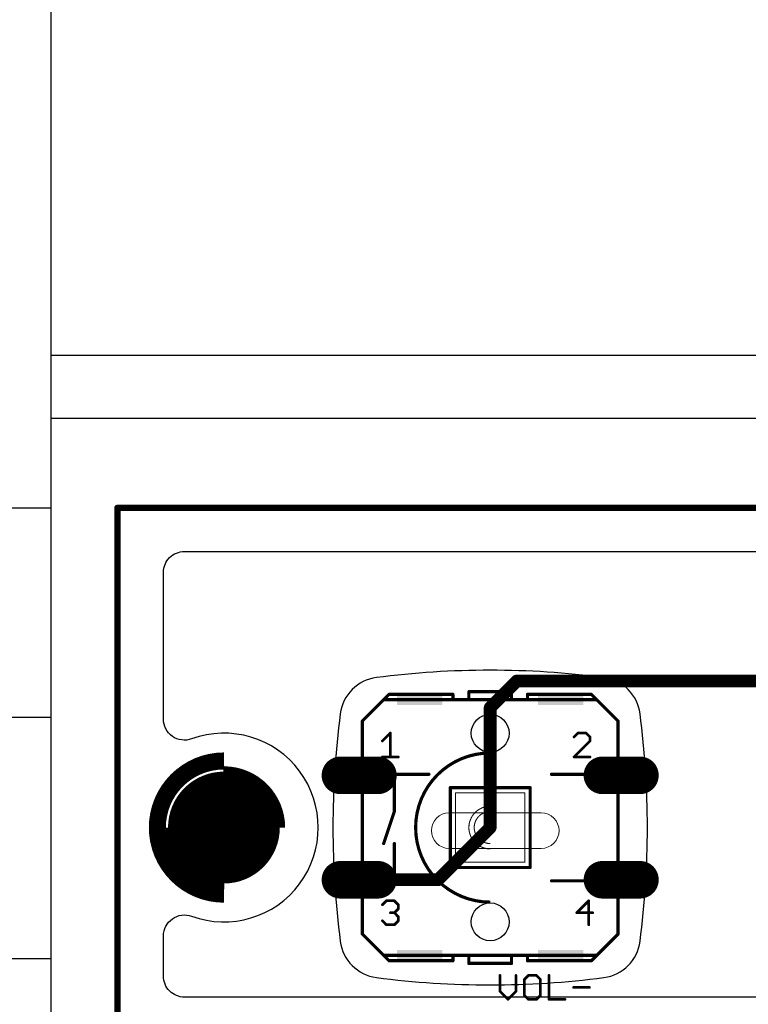
# Model space of a CAD drawing. Units: millimetres. Extents: x 1508 to 4684, y 352 to 2184.
# Drawn here: x 1669 to 1704, y 445 to 492 of the extents above; entities that cross this region are included whole.
import ezdxf

# ---------------------------------------------------------------- set-up
doc = ezdxf.new("R2010")
doc.units = ezdxf.units.MM
for name, color, linetype in [('16', 175, 'Continuous'), ('17', 82, 'Continuous'), ('20', 7, 'Continuous'), ('21', 253, 'Continuous'), ('23', 7, 'Continuous'), ('25', 253, 'Continuous'), ('39', 22, 'Continuous'), ('40', 175, 'Continuous'), ('43', 82, 'Continuous'), ('51', 253, 'Continuous')]:
    doc.layers.add(name, color=color, linetype=linetype)

# ---------------------------------------------------------------- blocks, each defined once
blk = doc.blocks.new('ROUNDP')
at = {"const_width": 0.5}
blk.add_lwpolyline([(0, -0.25, 1), (0, 0.25, 1), (0, -0.25)], format="xyb", dxfattribs=at)
blk = doc.blocks.new('RECT')
blk.add_solid([(-0.5, -0.5), (0.5, -0.5), (-0.5, 0.5), (0.5, 0.5)])
blk = doc.blocks.new('LONGP100')
at = {"const_width": 1}
blk.add_lwpolyline([(-0.5, 0), (0.5, 0)], dxfattribs=at)
at = {"const_width": 0.5}
for points in [[(-0.5, 0.25, 1), (-0.5, -0.25)], [(0.5, -0.25, 1), (0.5, 0.25)]]:
    blk.add_lwpolyline(points, format="xyb", dxfattribs=at)

msp = doc.modelspace()

# ---------------------------------------------------------------- linework, layer by layer
for p, q in [((1670.585, 431.401), (1670.585, 569.401)), ((1963.246, 476.401), (1670.585, 476.401)), ((1963.246, 473.401), (1670.585, 473.401))]:
    msp.add_line(p, q)
msp.add_lwpolyline([(1737.246, 441.997), (1727.338, 441.997, -0.414214), (1726.338, 442.997), (1726.338, 444.817, 0.414214), (1725.338, 445.817), (1676.943, 445.817, -0.414214), (1675.943, 446.817), (1675.943, 448.733, -0.520713), (1677.285, 449.673, 1.428846), (1677.285, 458.129, -0.520713), (1675.943, 459.068), (1675.943, 466.065, -0.414214), (1676.943, 467.065), (1725.338, 467.065, 0.414214), (1726.338, 468.065), (1726.338, 469.141, -0.414214), (1727.338, 470.141), (1737.246, 470.141)], format="xyb")
for points in [[(1667.585, 469.151), (1670.585, 469.151)], [(1670.585, 459.151), (1667.585, 459.151)], [(1667.585, 447.651), (1670.585, 447.651)]]:
    msp.add_lwpolyline(points)
msp.add_lwpolyline([(1684.376, 459.324, 0.064548), (1684.376, 448.477, 0.34056), (1686.102, 446.751, 0.064548), (1696.95, 446.751, 0.34056), (1698.676, 448.477, 0.064548), (1698.676, 459.324, 0.34056), (1696.95, 461.051, 0.064548), (1686.102, 461.051, 0.34056)], format="xyb", close=True)
msp.add_circle((1678.826, 453.901), 1.75)
msp.add_circle((1678.826, 453.901), 1.75)
msp.add_circle((1678.826, 453.901), 1.75)
at = {"lineweight": 20}
msp.add_open_spline([(1688.722, 453.755), (1688.722, 453.755), (1688.722, 453.755), (1688.722, 453.755), (1688.722, 453.755), (1688.722, 454.221), (1689.103, 454.602), (1689.569, 454.602), (1689.569, 454.602), (1689.569, 454.602), (1693.965, 454.602), (1693.965, 454.602), (1693.965, 454.602), (1694.43, 454.602), (1694.811, 454.221), (1694.811, 453.755), (1694.811, 453.755), (1694.811, 453.755), (1694.811, 453.755), (1694.811, 453.755), (1694.811, 453.755), (1694.811, 453.289), (1694.43, 452.908), (1693.965, 452.908), (1693.965, 452.908), (1693.965, 452.908), (1689.569, 452.908), (1689.569, 452.908), (1689.569, 452.908), (1689.103, 452.908), (1688.722, 453.289), (1688.722, 453.755)], degree=3, knots=[0, 0, 0, 0, 0.111111, 0.111111, 0.111111, 0.111111, 0.222222, 0.222222, 0.222222, 0.222222, 0.333333, 0.333333, 0.333333, 0.333333, 0.444444, 0.444444, 0.444444, 0.444444, 0.555556, 0.555556, 0.555556, 0.555556, 0.666667, 0.666667, 0.666667, 0.666667, 0.777778, 0.777778, 0.777778, 0.777778, 1, 1, 1, 1], dxfattribs=at)
at = {"layer": '16'}
for points, const_width in [([(1673.746, 443.741), (1673.746, 469.141)], 0.305), ([(1673.746, 469.141), (1737.246, 469.141)], 0.305), ([(1691.526, 459.616), (1692.796, 460.886)], 0.61), ([(1692.796, 460.886), (1729.626, 460.886)], 0.61), ([(1691.526, 453.901), (1691.526, 459.616)], 0.61), ([(1689.037, 451.412), (1691.526, 453.901)], 0.61), ([(1685.278, 451.412), (1689.037, 451.412)], 0.61)]:
    msp.add_lwpolyline(points, dxfattribs=dict(at, const_width=const_width))
for points, const_width in [([(1673.822, 469.141, 2.414214), (1673.746, 469.065)], 0.152), ([(1692.796, 461.038, 1), (1692.796, 460.733)], 0.305), ([(1692.904, 460.778, 1), (1692.688, 460.994)], 0.305), ([(1691.678, 459.616, 1), (1691.374, 459.616)], 0.305), ([(1691.418, 459.724, 1), (1691.634, 459.508)], 0.305), ([(1691.374, 453.901, 1), (1691.678, 453.901)], 0.305), ([(1691.634, 453.793, 1), (1691.418, 454.009)], 0.305), ([(1685.278, 451.564, 1), (1685.278, 451.259)], 0.305), ([(1688.929, 451.519, 1), (1689.145, 451.304)], 0.305), ([(1689.037, 451.259, 1), (1689.037, 451.564)], 0.305)]:
    msp.add_lwpolyline(points, format="xyb", dxfattribs=dict(at, const_width=const_width))
at = {"layer": '20'}
for centre in [(1691.526, 458.397), (1691.526, 449.405)]:
    msp.add_circle(centre, 0.902, dxfattribs=at)
at = {"layer": '21'}
for points in [[(1686.7, 460.251, 0.152, 0.152, 0), (1685.43, 458.981, 0, 0, 0)], [(1697.622, 458.981, 0.152, 0.152, 0), (1696.352, 460.251, 0, 0, 0)], [(1697.622, 448.821, 0.152, 0.152, 0), (1696.352, 447.551, 0, 0, 0)]]:
    msp.add_lwpolyline(points, format="xyseb", dxfattribs=at)
for points, const_width in [([(1686.446, 459.997), (1696.606, 459.997)], 0.152), ([(1689.748, 460.251), (1686.7, 460.251)], 0.152), ([(1689.748, 460.251), (1689.748, 459.997)], 0.152), ([(1690.51, 459.997), (1690.51, 460.378)], 0.152), ([(1690.51, 460.378), (1692.542, 460.378)], 0.152), ([(1692.542, 460.378), (1692.542, 459.997)], 0.152), ([(1696.352, 460.251), (1693.304, 460.251)], 0.152), ([(1693.304, 460.251), (1693.304, 459.997)], 0.152), ([(1685.43, 458.981), (1685.43, 457.711)], 0.152), ([(1697.622, 458.981), (1697.622, 457.711)], 0.152), ([(1686.383, 458.029), (1686.764, 458.41)], 0.127), ([(1686.764, 458.41), (1686.764, 457.266)], 0.127), ([(1695.717, 458.41), (1695.527, 458.22)], 0.127), ([(1696.099, 458.41), (1695.717, 458.41)], 0.127), ([(1696.289, 458.22), (1696.099, 458.41)], 0.127), ([(1696.289, 458.029), (1696.289, 458.22)], 0.127), ([(1695.527, 457.266), (1696.289, 458.029)], 0.127), ([(1686.383, 457.266), (1687.145, 457.266)], 0.127), ([(1696.289, 457.266), (1695.527, 457.266)], 0.127), ([(1678.826, 456.568), (1678.826, 456.822)], 0.0508), ([(1689.621, 455.806), (1693.431, 455.806)], 0.152), ([(1689.621, 455.806), (1689.621, 451.996)], 0.152), ([(1693.431, 451.996), (1693.431, 455.806)], 0.152), ([(1689.875, 455.552), (1693.177, 455.552)], 0.0508), ([(1689.875, 455.552), (1689.875, 452.25)], 0.0508), ([(1693.177, 452.25), (1693.177, 455.552)], 0.0508), ([(1685.43, 455.044), (1685.43, 452.758)], 0.152), ([(1697.622, 455.044), (1697.622, 452.758)], 0.152), ([(1693.431, 451.996), (1689.621, 451.996)], 0.152), ([(1693.177, 452.25), (1689.875, 452.25)], 0.0508), ([(1678.826, 450.98), (1678.826, 451.234)], 0.0508), ([(1686.383, 450.219), (1686.573, 450.409)], 0.127), ([(1686.573, 450.409), (1686.955, 450.409)], 0.127), ([(1686.955, 450.409), (1687.145, 450.219)], 0.127), ([(1687.145, 450.219), (1687.145, 450.028)], 0.127), ([(1696.226, 450.409), (1695.654, 449.837)], 0.127), ([(1696.226, 449.265), (1696.226, 450.409)], 0.127), ([(1685.43, 450.091), (1685.43, 448.821)], 0.152), ([(1686.955, 449.837), (1686.764, 449.837)], 0.127), ([(1687.145, 450.028), (1686.955, 449.837)], 0.127), ([(1686.955, 449.837), (1687.145, 449.647)], 0.127), ([(1695.654, 449.837), (1696.416, 449.837)], 0.127), ([(1697.622, 448.821), (1697.622, 450.091)], 0.152), ([(1686.573, 449.265), (1686.383, 449.456)], 0.127), ([(1686.955, 449.265), (1686.573, 449.265)], 0.127), ([(1687.145, 449.456), (1686.955, 449.265)], 0.127), ([(1687.145, 449.647), (1687.145, 449.456)], 0.127), ([(1685.43, 448.821), (1686.446, 447.805)], 0.152), ([(1686.446, 447.805), (1696.606, 447.805)], 0.152), ([(1686.7, 447.551), (1686.446, 447.805)], 0.152), ([(1689.748, 447.805), (1689.748, 447.551)], 0.152), ([(1690.51, 447.424), (1690.51, 447.805)], 0.152), ([(1692.542, 447.805), (1692.542, 447.424)], 0.152), ([(1693.304, 447.805), (1693.304, 447.551)], 0.152), ([(1689.748, 447.551), (1686.7, 447.551)], 0.152), ([(1690.51, 447.424), (1692.542, 447.424)], 0.152), ([(1696.352, 447.551), (1693.304, 447.551)], 0.152)]:
    msp.add_lwpolyline(points, dxfattribs=dict(at, const_width=const_width))
for points, const_width in [([(1686.446, 460.035, 1), (1686.446, 459.959)], 0.0762), ([(1686.419, 460.024, 1), (1686.473, 459.97)], 0.0762), ([(1686.7, 460.289, 1), (1686.7, 460.213)], 0.0762), ([(1686.727, 460.224, 1), (1686.673, 460.278)], 0.0762), ([(1689.748, 460.213, 2.414214), (1689.71, 460.251)], 0.0762), ([(1689.748, 460.035, 2.414213), (1689.786, 459.997)], 0.0762), ([(1690.548, 460.378, 2.414214), (1690.51, 460.34)], 0.0762), ([(1690.51, 460.035, 2.414213), (1690.548, 459.997)], 0.0762), ([(1692.542, 460.34, 2.414214), (1692.504, 460.378)], 0.0762), ([(1692.542, 460.035, 2.414213), (1692.58, 459.997)], 0.0762), ([(1693.342, 460.251, 2.414214), (1693.304, 460.213)], 0.0762), ([(1693.304, 460.035, 2.414213), (1693.342, 459.997)], 0.0762), ([(1696.379, 460.278, 1), (1696.325, 460.224)], 0.0762), ([(1696.352, 460.213, 1), (1696.352, 460.289)], 0.0762), ([(1696.633, 460.024, 1), (1696.579, 459.97)], 0.0762), ([(1696.606, 459.959, 1), (1696.606, 460.035)], 0.0762), ([(1685.468, 458.981, 1), (1685.392, 458.981)], 0.0762), ([(1685.403, 459.008, 1), (1685.457, 458.954)], 0.0762), ([(1697.66, 458.981, 1), (1697.584, 458.981)], 0.0762), ([(1697.595, 458.954, 1), (1697.649, 459.008)], 0.0762), ([(1686.796, 458.41, 1), (1686.732, 458.41)], 0.0635), ([(1686.786, 458.388, 1), (1686.741, 458.433)], 0.0635), ([(1695.504, 458.242, 1), (1695.549, 458.197)], 0.0635), ([(1695.717, 458.442, 1), (1695.717, 458.379)], 0.0635), ([(1695.74, 458.388, 1), (1695.695, 458.433)], 0.0635), ([(1696.121, 458.433, 1), (1696.076, 458.388)], 0.0635), ([(1696.099, 458.379, 1), (1696.099, 458.442)], 0.0635), ([(1696.321, 458.22, 1), (1696.257, 458.22)], 0.0635), ([(1696.267, 458.197, 1), (1696.312, 458.242)], 0.0635), ([(1685.392, 457.711, 1), (1685.468, 457.711)], 0.0762), ([(1686.36, 458.051, 1), (1686.405, 458.007)], 0.0635), ([(1696.257, 458.029, 1), (1696.321, 458.029)], 0.0635), ([(1696.312, 458.007, 1), (1696.267, 458.051)], 0.0635), ([(1697.584, 457.711, 1), (1697.66, 457.711)], 0.0762), ([(1686.383, 457.298, 1), (1686.383, 457.235)], 0.0635), ([(1686.732, 457.266, 1), (1686.796, 457.266)], 0.0635), ([(1687.145, 457.235, 1), (1687.145, 457.298)], 0.0635), ([(1691.526, 457.457, 1), (1691.526, 450.345)], 0.152), ([(1695.527, 457.298, 1), (1695.527, 457.235)], 0.0635), ([(1695.504, 457.289, 1), (1695.549, 457.244)], 0.0635), ([(1696.289, 457.235, 1), (1696.289, 457.298)], 0.0635), ([(1678.826, 456.822, 1), (1678.826, 450.98)], 0.152), ([(1678.839, 456.822, 1), (1678.813, 456.822)], 0.0254), ([(1678.813, 456.568, 1), (1678.839, 456.568)], 0.0254), ([(1689.659, 455.806, 2.414214), (1689.621, 455.768)], 0.0762), ([(1693.431, 455.768, 2.414214), (1693.393, 455.806)], 0.0762), ([(1678.826, 455.401, 1), (1678.826, 452.401)], 0.203), ([(1689.888, 455.552, 2.414214), (1689.875, 455.539)], 0.0254), ([(1693.177, 455.539, 2.414214), (1693.164, 455.552)], 0.0254), ([(1685.468, 455.044, 1), (1685.392, 455.044)], 0.0762), ([(1691.526, 454.917, 1), (1691.526, 452.885)], 0.0508), ([(1697.66, 455.044, 1), (1697.584, 455.044)], 0.0762), ([(1691.526, 454.663, 1), (1691.526, 453.139)], 0.0508), ([(1685.392, 452.758, 1), (1685.468, 452.758)], 0.0762), ([(1697.584, 452.758, 1), (1697.66, 452.758)], 0.0762), ([(1689.621, 452.034, 2.414213), (1689.659, 451.996)], 0.0762), ([(1689.875, 452.263, 2.414213), (1689.888, 452.25)], 0.0254), ([(1693.164, 452.25, 2.414214), (1693.177, 452.263)], 0.0254), ([(1693.393, 451.996, 2.414214), (1693.431, 452.034)], 0.0762), ([(1678.839, 451.234, 1), (1678.813, 451.234)], 0.0254), ([(1678.813, 450.98, 1), (1678.839, 450.98)], 0.0254), ([(1686.36, 450.241, 1), (1686.405, 450.196)], 0.0635), ([(1686.573, 450.441, 1), (1686.573, 450.378)], 0.0635), ([(1686.596, 450.387, 1), (1686.551, 450.432)], 0.0635), ([(1686.977, 450.432, 1), (1686.932, 450.387)], 0.0635), ([(1686.955, 450.378, 1), (1686.955, 450.441)], 0.0635), ([(1687.177, 450.219, 1), (1687.113, 450.219)], 0.0635), ([(1687.123, 450.196, 1), (1687.168, 450.241)], 0.0635), ([(1696.257, 450.409, 1), (1696.194, 450.409)], 0.0635), ([(1696.248, 450.387, 1), (1696.203, 450.432)], 0.0635), ([(1685.468, 450.091, 1), (1685.392, 450.091)], 0.0762), ([(1686.764, 449.869, 1), (1686.764, 449.806)], 0.0635), ([(1686.977, 449.86, 2.414213), (1686.977, 449.815)], 0.0635), ([(1686.955, 449.806, 1), (1686.955, 449.869)], 0.0635), ([(1687.113, 450.028, 1), (1687.177, 450.028)], 0.0635), ([(1687.168, 450.006, 1), (1687.123, 450.05)], 0.0635), ([(1695.654, 449.869, 1), (1695.654, 449.806)], 0.0635), ([(1695.631, 449.86, 1), (1695.676, 449.815)], 0.0635), ([(1696.416, 449.806, 1), (1696.416, 449.869)], 0.0635), ([(1697.66, 450.091, 1), (1697.584, 450.091)], 0.0762), ([(1686.405, 449.478, 1), (1686.36, 449.434)], 0.0635), ([(1686.573, 449.297, 1), (1686.573, 449.234)], 0.0635), ([(1686.551, 449.243, 1), (1686.596, 449.288)], 0.0635), ([(1686.932, 449.288, 1), (1686.977, 449.243)], 0.0635), ([(1686.955, 449.234, 1), (1686.955, 449.297)], 0.0635), ([(1687.177, 449.647, 1), (1687.113, 449.647)], 0.0635), ([(1687.113, 449.456, 1), (1687.177, 449.456)], 0.0635), ([(1687.123, 449.624, 1), (1687.168, 449.669)], 0.0635), ([(1687.168, 449.434, 1), (1687.123, 449.478)], 0.0635), ([(1696.194, 449.265, 1), (1696.257, 449.265)], 0.0635), ([(1685.457, 448.848, 1), (1685.403, 448.794)], 0.0762), ([(1685.392, 448.821, 1), (1685.468, 448.821)], 0.0762), ([(1697.584, 448.821, 1), (1697.66, 448.821)], 0.0762), ([(1697.649, 448.794, 1), (1697.595, 448.848)], 0.0762), ([(1686.446, 447.843, 1), (1686.446, 447.767)], 0.0762), ([(1686.473, 447.832, 1), (1686.419, 447.778)], 0.0762), ([(1689.786, 447.805, 2.414214), (1689.748, 447.767)], 0.0762), ([(1690.548, 447.805, 2.414214), (1690.51, 447.767)], 0.0762), ([(1692.58, 447.805, 2.414214), (1692.542, 447.767)], 0.0762), ([(1693.342, 447.805, 2.414214), (1693.304, 447.767)], 0.0762), ([(1696.579, 447.832, 1), (1696.633, 447.778)], 0.0762), ([(1696.606, 447.767, 1), (1696.606, 447.843)], 0.0762), ([(1686.7, 447.589, 1), (1686.7, 447.513)], 0.0762), ([(1686.673, 447.524, 1), (1686.727, 447.578)], 0.0762), ([(1689.71, 447.551, 2.414214), (1689.748, 447.589)], 0.0762), ([(1690.51, 447.462, 2.414213), (1690.548, 447.424)], 0.0762), ([(1692.504, 447.424, 2.414214), (1692.542, 447.462)], 0.0762), ([(1693.304, 447.589, 2.414213), (1693.342, 447.551)], 0.0762), ([(1696.325, 447.578, 1), (1696.379, 447.524)], 0.0762), ([(1696.352, 447.513, 1), (1696.352, 447.589)], 0.0762)]:
    msp.add_lwpolyline(points, format="xyb", dxfattribs=dict(at, const_width=const_width))
at = {"layer": '23'}
for p in [(1678.826, 453.901), (1691.526, 453.901)]:
    msp.add_point(p, dxfattribs=at)
at = {"layer": '25', "const_width": 0.127}
for points in [[(1691.992, 446.853), (1691.992, 446.091)], [(1692.755, 446.091), (1692.755, 446.853)], [(1693.352, 446.853), (1693.161, 446.663)], [(1693.733, 446.853), (1693.352, 446.853)], [(1693.924, 446.663), (1693.733, 446.853)], [(1694.331, 446.853), (1694.331, 445.709)], [(1693.161, 446.663), (1693.161, 445.9)], [(1693.924, 445.9), (1693.924, 446.663)], [(1691.992, 446.091), (1692.373, 445.709)], [(1692.373, 445.709), (1692.755, 446.091)], [(1693.161, 445.9), (1693.352, 445.709)], [(1693.733, 445.709), (1693.924, 445.9)], [(1695.5, 446.281), (1696.263, 446.281)], [(1693.352, 445.709), (1693.733, 445.709)], [(1694.331, 445.709), (1695.093, 445.709)]]:
    msp.add_lwpolyline(points, dxfattribs=at)
at = {"layer": '25', "const_width": 0.0635}
for points in [[(1692.024, 446.853, 1), (1691.96, 446.853)], [(1692.786, 446.853, 1), (1692.723, 446.853)], [(1693.352, 446.885, 1), (1693.352, 446.822)], [(1693.374, 446.831, 1), (1693.33, 446.876)], [(1693.756, 446.876, 1), (1693.711, 446.831)], [(1693.733, 446.822, 1), (1693.733, 446.885)], [(1694.362, 446.853, 1), (1694.299, 446.853)], [(1693.193, 446.663, 1), (1693.13, 446.663)], [(1693.139, 446.685, 1), (1693.184, 446.64)], [(1693.956, 446.663, 1), (1693.892, 446.663)], [(1693.902, 446.64, 1), (1693.946, 446.685)], [(1692.014, 446.113, 1), (1691.97, 446.068)], [(1691.96, 446.091, 1), (1692.024, 446.091)], [(1692.723, 446.091, 1), (1692.786, 446.091)], [(1692.777, 446.068, 1), (1692.732, 446.113)], [(1693.184, 445.922, 1), (1693.139, 445.878)], [(1693.946, 445.878, 1), (1693.902, 445.922)], [(1695.5, 446.313, 1), (1695.5, 446.25)], [(1696.263, 446.25, 1), (1696.263, 446.313)], [(1692.351, 445.732, 2.418017), (1692.396, 445.732)], [(1693.13, 445.9, 1), (1693.193, 445.9)], [(1693.352, 445.741, 1), (1693.352, 445.678)], [(1693.33, 445.687, 1), (1693.374, 445.732)], [(1693.711, 445.732, 1), (1693.756, 445.687)], [(1693.733, 445.678, 1), (1693.733, 445.741)], [(1693.892, 445.9, 1), (1693.956, 445.9)], [(1694.331, 445.741, 1), (1694.331, 445.678)], [(1694.299, 445.709, 1), (1694.362, 445.709)], [(1695.093, 445.678, 1), (1695.093, 445.741)]]:
    msp.add_lwpolyline(points, format="xyb", dxfattribs=at)
at = {"layer": '39', "const_width": 0.813}
msp.add_lwpolyline([(1678.826, 457.076, 1), (1678.826, 450.726)], format="xyb", dxfattribs=at)
at = {"layer": '40', "const_width": 0.813}
msp.add_lwpolyline([(1678.826, 457.076, 1), (1678.826, 450.726)], format="xyb", dxfattribs=at)
at = {"layer": '43', "const_width": 0.813}
msp.add_lwpolyline([(1678.826, 457.076, 1), (1678.826, 450.726)], format="xyb", dxfattribs=at)
at = {"layer": '51', "const_width": 0.152}
for points in [[(1685.43, 455.044), (1685.43, 457.711)], [(1697.622, 455.044), (1697.622, 457.711)], [(1686.446, 456.441), (1688.605, 456.441)], [(1686.954, 456.441), (1686.954, 454.663)], [(1694.447, 456.441), (1696.606, 456.441)], [(1686.954, 454.663), (1686.446, 453.139)], [(1686.954, 453.139), (1686.954, 451.361)], [(1685.43, 450.091), (1685.43, 452.758)], [(1697.622, 450.091), (1697.622, 452.758)], [(1686.446, 451.361), (1688.605, 451.361)], [(1694.447, 451.361), (1696.606, 451.361)]]:
    msp.add_lwpolyline(points, dxfattribs=at)
at = {"layer": '51'}
for points, const_width in [([(1685.468, 457.711, 1), (1685.392, 457.711)], 0.0762), ([(1697.66, 457.711, 1), (1697.584, 457.711)], 0.0762), ([(1680.604, 453.901, 0.4142), (1678.826, 455.679)], 2.286), ([(1686.446, 456.479, 1), (1686.446, 456.403)], 0.0762), ([(1686.954, 456.568, 1), (1686.954, 456.314)], 0.152), ([(1686.992, 456.441, 2.414214), (1686.954, 456.403)], 0.0762), ([(1688.605, 456.403, 1), (1688.605, 456.479)], 0.0762), ([(1694.447, 456.479, 1), (1694.447, 456.403)], 0.0762), ([(1696.606, 456.403, 1), (1696.606, 456.479)], 0.0762), ([(1677.048, 453.901, 0.4142), (1678.826, 452.123)], 2.286), ([(1685.392, 455.044, 1), (1685.468, 455.044)], 0.0762), ([(1697.584, 455.044, 1), (1697.66, 455.044)], 0.0762), ([(1678.826, 454.536, 1), (1678.826, 453.266)], 0.457), ([(1686.916, 454.663, 1), (1686.992, 454.663)], 0.0762), ([(1686.99, 454.651, 1), (1686.918, 454.675)], 0.0762), ([(1686.41, 453.151, 1), (1686.482, 453.127)], 0.0762), ([(1686.992, 453.139, 1), (1686.916, 453.139)], 0.0762), ([(1685.468, 452.758, 1), (1685.392, 452.758)], 0.0762), ([(1697.66, 452.758, 1), (1697.584, 452.758)], 0.0762), ([(1686.446, 451.399, 1), (1686.446, 451.323)], 0.0762), ([(1686.954, 451.488, 1), (1686.954, 451.234)], 0.152), ([(1686.954, 451.399, 2.414213), (1686.992, 451.361)], 0.0762), ([(1688.605, 451.323, 1), (1688.605, 451.399)], 0.0762), ([(1694.447, 451.399, 1), (1694.447, 451.323)], 0.0762), ([(1696.606, 451.323, 1), (1696.606, 451.399)], 0.0762), ([(1685.392, 450.091, 1), (1685.468, 450.091)], 0.0762), ([(1697.584, 450.091, 1), (1697.66, 450.091)], 0.0762)]:
    msp.add_lwpolyline(points, format="xyb", dxfattribs=dict(at, const_width=const_width))

# ---------------------------------------------------------------- block references
at = {"layer": '17', "xscale": 1.7907, "yscale": 1.7907}
for p in [(1685.278, 456.39), (1697.774, 456.39), (1685.278, 451.412), (1697.774, 451.412)]:
    msp.add_blockref('LONGP100', p, dxfattribs=at)
at = {"layer": '17', "xscale": 5.334, "yscale": 5.334, "rotation": 180}
msp.add_blockref('ROUNDP', (1678.826, 453.901), dxfattribs=at)
at = {"layer": '21', "xscale": 2.159, "yscale": 0.508}
for p in [(1688.161, 459.997), (1694.892, 459.997), (1688.161, 447.805), (1694.892, 447.805)]:
    msp.add_blockref('RECT', p, dxfattribs=at)
at = {"layer": '51', "xscale": 0.508, "yscale": 0.889}
for p in [(1685.176, 456.377), (1697.876, 456.377), (1685.176, 451.424), (1697.876, 451.424)]:
    msp.add_blockref('RECT', p, dxfattribs=at)

doc.saveas('drawing.dxf')
